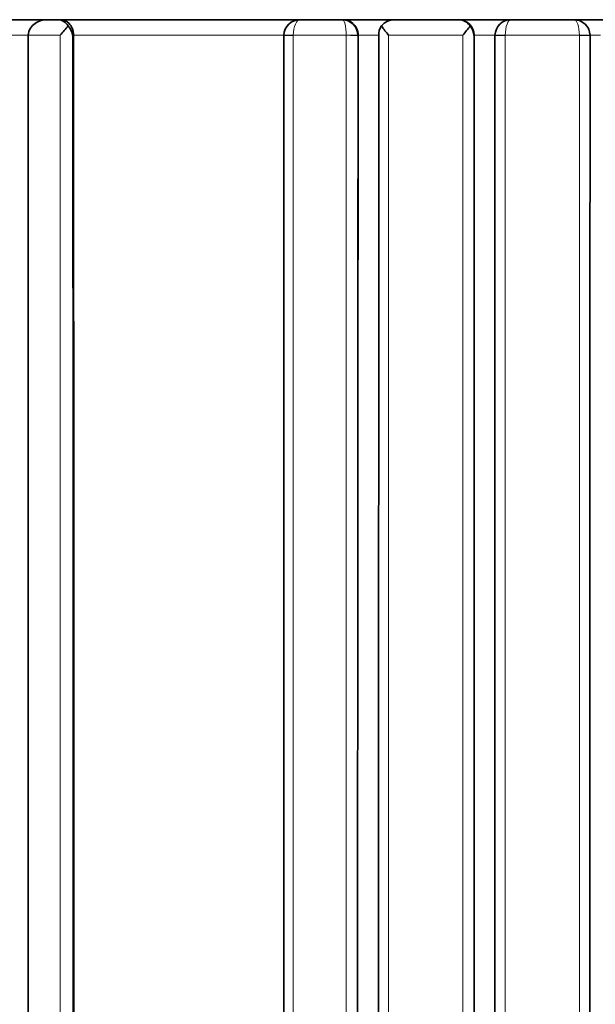
# Model space of a CAD drawing. Units: millimetres. Extents: x -203 to 1067, y 29 to 1164.
# Drawn here: x 422 to 428, y 1025 to 1034 of the extents above; entities that cross this region are included whole.
import ezdxf

# ---------------------------------------------------------------- set-up
doc = ezdxf.new("R2010")
doc.units = ezdxf.units.MM
doc.layers.add('DV4_Défaut', color=7, linetype='Continuous')
doc.layers.add('Défaut', color=7, linetype='Continuous')

# ---------------------------------------------------------------- blocks, each defined once
blk = doc.blocks.new('SE3')
at = {"layer": 'DV4_Défaut', "color": 7, "lineweight": 35}
for p, q in [((405.3745, 1034.1374), (450.3741, 1034.1374)), ((422.6515, 1034.1374), (422.755, 1034.1374)), ((422.755, 1034.1374), (422.783, 1034.1374)), ((422.783, 1034.1374), (425.057, 1034.1374)), ((425.0402, 1034.1374), (425.4377, 1034.1374)), ((425.4377, 1034.1374), (425.4506, 1034.1374)), ((425.4506, 1034.1374), (425.9328, 1034.1374)), ((425.9356, 1034.1374), (426.5312, 1034.1374)), ((426.5312, 1034.1374), (426.5379, 1034.1374)), ((427.0298, 1034.1374), (427.6248, 1034.1374)), ((422.4743, 1033.991), (422.4743, 1033.9867)), ((422.4743, 1009.3374), (422.4743, 1033.9867)), ((422.9022, 1033.9911), (422.9023, 1033.9881)), ((425.5871, 1033.9911), (425.5872, 1033.9877)), ((426.681, 1033.991), (426.681, 1033.9876)), ((427.7748, 1033.9907), (427.7748, 1033.9874)), ((427.7743, 1031.8007), (427.7743, 1031.7995))]:
    blk.add_line(p, q, dxfattribs=at)
at = {"layer": 'DV4_Défaut', "color": 7, "lineweight": 18}
for p, q in [((422.4743, 1033.991), (422.3056, 1033.991)), ((422.7757, 1033.991), (422.4743, 1033.991)), ((422.9023, 1033.9881), (422.893, 1033.9881)), ((424.9741, 1033.9912), (424.974, 1033.9898)), ((425.4743, 1033.9911), (424.9741, 1033.9912)), ((425.4743, 1033.99), (425.4743, 1033.9911)), ((425.5828, 1033.9911), (425.5829, 1033.9877)), ((425.5872, 1033.9877), (425.5829, 1033.9877)), ((425.7861, 1033.9911), (425.5871, 1033.9911)), ((426.574, 1033.991), (425.8744, 1033.9911)), ((426.681, 1033.9876), (426.6788, 1033.9876)), ((426.878, 1033.9909), (426.681, 1033.991)), ((427.6739, 1033.9908), (426.9746, 1033.9909)), ((426.9746, 1033.9909), (426.9746, 1033.9897)), ((426.9746, 1033.9897), (426.9747, 1023.7375)), ((427.6739, 1033.9896), (427.6739, 1033.9908)), ((427.6739, 1023.7375), (427.6739, 1033.9896)), ((427.7746, 1033.9908), (427.7746, 1033.9874)), ((427.7748, 1033.9874), (427.7746, 1033.9874)), ((427.8743, 1033.9907), (427.7748, 1033.9907))]:
    blk.add_line(p, q, dxfattribs=at)
at = {"layer": 'DV4_Défaut', "color": 7, "lineweight": 35}
for centre, radius, start, end in [((422.7511, 1034.0256), 0.112, 28.13297, 88.03848), ((425.038, 1033.9849), 0.1526, 89.18158, 177.63915), ((425.4354, 1033.99), 0.1474, 0.43088, 89.09122), ((425.9331, 1033.974), 0.1635, 89.12736, 140.50094), ((426.5311, 1033.9982), 0.1393, 35.02164, 89.98799), ((426.5349, 1033.9914), 0.1461, 359.84323, 88.82082), ((427.0289, 1033.9865), 0.151, 89.68414, 178.31661), ((427.6247, 1033.9875), 0.1499, 1.23284, 89.96797), ((427.6251, 1033.9877), 0.1497, 1.14403, 89.91333), ((424.7256, 1032.4094), 2.5107, 138.33977, 140.95398), ((422.7183, 1033.9601), 0.1769, 9.12596, 41.95278), ((425.9224, 1033.9976), 0.1407, 145.15672, 184.24489), ((427.0246, 1034.953), 1.4994, 215.70301, 219.90527), ((422.5019, 1037.391), 5.3049, 320.13982, 321.35467), ((426.5248, 1033.982), 0.154, 2.09043, 38.61375), ((424.9443, 1033.9896), 0.0594, 176.61792, 182.23548), ((27604.2469, 1011.0761), 27178.6694, 179.95169961, 180.00366799), ((51356.6422, 1011.554), 50930.865, 179.97476337, 180.00249364), ((426.9374, 1033.9894), 0.0594, 177.04888, 181.91616)]:
    blk.add_arc(centre, radius, start, end, dxfattribs=at)
at = {"layer": 'DV4_Défaut', "color": 7, "lineweight": 18}
blk.add_arc((43445.1388, 1011.2444), 43019.5619, 179.9697092, 180.00253991, dxfattribs=at)
for centre, major_axis, ratio, start_param, end_param in [((424.9849, 1033.9887), (0.1, -0.0027), 0.021956, 1.679837, 3.141936), ((424.9849, 1033.9873), (0.1, 0), 0.024939, 1.679194, 3.141905), ((425.4832, 1033.9887), (-0.1, -0.0022), 0.026706, 3.227471, 4.801458), ((425.4832, 1033.9875), (-0.1, 0), 0.024689, 3.227493, 4.802034), ((426.9779, 1033.9874), (0.1, 0), 0.023198, 1.604272, 3.141897), ((426.978, 1033.9886), (0.1, -0.0024), 0.022396, 1.604818, 3.141941), ((427.6746, 1033.9885), (0.1, 0.0022), 0.022287, 0.00349, 1.577564), ((427.6746, 1033.9874), (0.1, 0), 0.022126, 0.003491, 1.578055)]:
    blk.add_ellipse(centre, major_axis=major_axis, ratio=ratio, start_param=start_param, end_param=end_param, dxfattribs=at)
at = {"layer": 'DV4_Défaut', "color": 7, "lineweight": 35}
for centre, ratio, start_param, end_param in [((424.9849, 1033.9873), 0.024939, 3.141905, 3.253734), ((426.9779, 1033.9874), 0.023198, 3.141897, 3.178825)]:
    blk.add_ellipse(centre, major_axis=(0.1, 0), ratio=ratio, start_param=start_param, end_param=end_param, dxfattribs=at)
for points, knots in [([(422.4743, 1033.991), (422.4757, 1034.0388), (422.5043, 1034.0791), (422.5727, 1034.127), (422.6123, 1034.1374), (422.6515, 1034.1374)], [0, 0, 0, 0, 0.5, 0.5, 1, 1, 1, 1]), ([(422.9022, 1033.9911), (422.9013, 1034.0389), (422.882, 1034.0791), (422.836, 1034.127), (422.8093, 1034.1374), (422.783, 1034.1374)], [0, 0, 0, 0, 0.5, 0.5, 1, 1, 1, 1]), ([(425.4506, 1034.1374), (425.4808, 1034.1374), (425.5113, 1034.127), (425.564, 1034.0791), (425.586, 1034.0389), (425.5871, 1033.9911)], [0, 0, 0, 0, 0.5, 0.5, 1, 1, 1, 1]), ([(426.6817, 1009.3374), (426.6817, 1009.5577), (426.6816, 1009.7782), (426.6816, 1009.9986), (426.6815, 1010.406), (426.6815, 1010.8135), (426.6814, 1011.2211), (426.6813, 1011.6287), (426.6813, 1012.0364), (426.6812, 1012.4442), (426.6812, 1012.852), (426.6811, 1013.2599), (426.681, 1013.6679), (426.681, 1014.0758), (426.6809, 1014.4839), (426.6809, 1014.892), (426.6808, 1015.3001), (426.6808, 1015.7084), (426.6807, 1016.1166), (426.6807, 1016.5249), (426.6806, 1016.9332), (426.6806, 1017.3417), (426.6805, 1018.1585), (426.6804, 1018.9756), (426.6804, 1019.7929), (426.6804, 1020.2015), (426.6803, 1020.6102), (426.6803, 1021.0189), (426.6803, 1021.4277), (426.6803, 1021.8365), (426.6803, 1022.2453), (426.6802, 1022.6541), (426.6802, 1023.0629), (426.6802, 1023.4718), (426.6802, 1023.8807), (426.6802, 1024.2896), (426.6802, 1024.6986), (426.6802, 1025.1075), (426.6802, 1025.5165), (426.6802, 1025.9255), (426.6802, 1026.3344), (426.6802, 1026.7434), (426.6802, 1027.1524), (426.6803, 1027.5614), (426.6803, 1027.9705), (426.6803, 1028.3795), (426.6803, 1028.7885), (426.6804, 1029.1975), (426.6804, 1029.6066), (426.6804, 1030.0156), (426.6805, 1030.4246), (426.6805, 1030.8336), (426.6806, 1031.2426), (426.6806, 1031.6516), (426.6807, 1032.0606), (426.6807, 1032.4068), (426.6808, 1032.7529), (426.6808, 1033.0991), (426.6809, 1033.3952), (426.6809, 1033.6914), (426.681, 1033.9876)], [0, 0, 0, 0, 0.026904, 0.026904, 0.026904, 0.076626, 0.076626, 0.076626, 0.126348, 0.126348, 0.126348, 0.17607, 0.17607, 0.17607, 0.225792, 0.225792, 0.225792, 0.275514, 0.275514, 0.275514, 0.325236, 0.325236, 0.325236, 0.424682, 0.424682, 0.424682, 0.474404, 0.474404, 0.474404, 0.524126, 0.524126, 0.524126, 0.573848, 0.573848, 0.573848, 0.62357, 0.62357, 0.62357, 0.673292, 0.673292, 0.673292, 0.723014, 0.723014, 0.723014, 0.772737, 0.772737, 0.772737, 0.822459, 0.822459, 0.822459, 0.872181, 0.872181, 0.872181, 0.921903, 0.921903, 0.921903, 0.963988, 0.963988, 0.963988, 1, 1, 1, 1])]:
    blk.add_open_spline(points, degree=3, knots=knots, dxfattribs=at)
at = {"layer": 'DV4_Défaut', "color": 7, "lineweight": 18}
for points, knots in [([(425.0402, 1034.1374), (425.0236, 1034.1374), (425.0071, 1034.1229), (424.9823, 1034.0697), (424.9745, 1034.0313), (424.9741, 1033.9912)], [0, 0, 0, 0, 0.5, 0.5, 1, 1, 1, 1]), ([(425.4743, 1033.9911), (425.474, 1034.0312), (425.4697, 1034.0697), (425.456, 1034.1229), (425.4469, 1034.1374), (425.4377, 1034.1374)], [0, 0, 0, 0, 0.5, 0.5, 1, 1, 1, 1]), ([(427.0298, 1034.1374), (427.016, 1034.1374), (427.0022, 1034.1229), (426.9815, 1034.0696), (426.975, 1034.0311), (426.9746, 1033.9909)], [0, 0, 0, 0, 0.5, 0.5, 1, 1, 1, 1]), ([(427.6739, 1033.9908), (427.6736, 1034.0309), (427.6678, 1034.0695), (427.6494, 1034.1228), (427.6371, 1034.1374), (427.6248, 1034.1374)], [0, 0, 0, 0, 0.5, 0.5, 1, 1, 1, 1]), ([(425.4743, 1009.3374), (425.4743, 1009.6139), (425.4743, 1009.8906), (425.4743, 1010.1673), (425.4743, 1010.3706), (425.4743, 1010.574), (425.4743, 1010.7773), (425.4743, 1010.9807), (425.4743, 1011.1842), (425.4743, 1011.3876), (425.4743, 1011.4385), (425.4743, 1011.4893), (425.4743, 1011.5402), (425.4743, 1011.7436), (425.4743, 1011.9471), (425.4743, 1012.1506), (425.4743, 1012.5576), (425.4743, 1012.9647), (425.4743, 1013.3719), (425.4743, 1013.5755), (425.4743, 1013.7791), (425.4743, 1013.9827), (425.4743, 1014.1864), (425.4743, 1014.39), (425.4743, 1014.5937), (425.4743, 1014.7974), (425.4743, 1015.0011), (425.4743, 1015.2048), (425.4743, 1015.4085), (425.4743, 1015.6123), (425.4743, 1015.816), (425.4743, 1016.0198), (425.4743, 1016.2235), (425.4743, 1016.4273), (425.4743, 1016.6311), (425.4743, 1016.8349), (425.4743, 1017.0388), (425.4743, 1017.2426), (425.4743, 1017.4464), (425.4743, 1017.6503), (425.4743, 1017.7013), (425.4743, 1017.7522), (425.4743, 1017.8032), (425.4743, 1017.8159), (425.4743, 1017.8287), (425.4743, 1017.8414), (425.4743, 1017.8669), (425.4743, 1017.8924), (425.4743, 1017.9179), (425.4743, 1018.0198), (425.4743, 1018.1218), (425.4743, 1018.2237), (425.4743, 1018.4276), (425.4743, 1018.6315), (425.4743, 1018.8354), (425.4743, 1019.0393), (425.4743, 1019.2433), (425.4743, 1019.4472), (425.4743, 1019.6512), (425.4743, 1019.8551), (425.4743, 1020.0591), (425.4743, 1020.467), (425.4742, 1020.875), (425.4742, 1021.2831), (425.4742, 1021.6911), (425.4742, 1022.0992), (425.4742, 1022.5074), (425.4742, 1022.7114), (425.4742, 1022.9155), (425.4742, 1023.1196), (425.4742, 1023.3237), (425.4742, 1023.5278), (425.4742, 1023.7318), (425.4742, 1023.9359), (425.4742, 1024.1401), (425.4742, 1024.3442), (425.4742, 1024.4462), (425.4742, 1024.5483), (425.4742, 1024.6503), (425.4742, 1024.8545), (425.4742, 1025.0586), (425.4742, 1025.2627), (425.4742, 1025.671), (425.4742, 1026.0793), (425.4742, 1026.4876), (425.4742, 1026.6917), (425.4742, 1026.8959), (425.4742, 1027.1), (425.4742, 1027.3042), (425.4742, 1027.5083), (425.4742, 1027.7125), (425.4742, 1027.7635), (425.4742, 1027.8146), (425.4742, 1027.8656), (425.4742, 1027.9677), (425.4742, 1028.0698), (425.4743, 1028.1718), (425.4743, 1028.376), (425.4743, 1028.5802), (425.4743, 1028.7843), (425.4743, 1028.9885), (425.4743, 1029.1927), (425.4743, 1029.3968), (425.4743, 1029.8051), (425.4743, 1030.2135), (425.4743, 1030.6218), (425.4743, 1030.8259), (425.4743, 1031.0301), (425.4743, 1031.2343), (425.4743, 1031.4384), (425.4743, 1031.6425), (425.4743, 1031.8467), (425.4743, 1032.255), (425.4743, 1032.6633), (425.4743, 1033.0715), (425.4743, 1033.2756), (425.4743, 1033.4797), (425.4743, 1033.6838), (425.4743, 1033.7859), (425.4743, 1033.888), (425.4743, 1033.99)], [0, 0, 0, 0, 0.0337643, 0.0337643, 0.0337643, 0.058579, 0.058579, 0.058579, 0.0833937, 0.0833937, 0.0833937, 0.0895973, 0.0895973, 0.0895973, 0.114412, 0.114412, 0.114412, 0.1640418, 0.1640418, 0.1640418, 0.1888566, 0.1888566, 0.1888566, 0.2136714, 0.2136714, 0.2136714, 0.2384862, 0.2384862, 0.2384862, 0.263301, 0.263301, 0.263301, 0.2881158, 0.2881158, 0.2881158, 0.3129307, 0.3129307, 0.3129307, 0.3377456, 0.3377456, 0.3377456, 0.3439493, 0.3439493, 0.3439493, 0.3455002, 0.3455002, 0.3455002, 0.3486021, 0.3486021, 0.3486021, 0.3610095, 0.3610095, 0.3610095, 0.3858244, 0.3858244, 0.3858244, 0.4106393, 0.4106393, 0.4106393, 0.4354543, 0.4354543, 0.4354543, 0.4850846, 0.4850846, 0.4850846, 0.5347149, 0.5347149, 0.5347149, 0.5595299, 0.5595299, 0.5595299, 0.584345, 0.584345, 0.584345, 0.60916, 0.60916, 0.60916, 0.6215676, 0.6215676, 0.6215676, 0.6463826, 0.6463826, 0.6463826, 0.6960132, 0.6960132, 0.6960132, 0.7208283, 0.7208283, 0.7208283, 0.7456434, 0.7456434, 0.7456434, 0.7518472, 0.7518472, 0.7518472, 0.7642548, 0.7642548, 0.7642548, 0.7890699, 0.7890699, 0.7890699, 0.8138851, 0.8138851, 0.8138851, 0.8635158, 0.8635158, 0.8635158, 0.8883311, 0.8883311, 0.8883311, 0.9131463, 0.9131463, 0.9131463, 0.9627771, 0.9627771, 0.9627771, 0.9875924, 0.9875924, 0.9875924, 1, 1, 1, 1]), ([(425.8744, 1033.9911), (425.8744, 1032.6001), (425.8744, 1031.2087), (425.8744, 1029.8173), (425.8744, 1029.409), (425.8744, 1029.0007), (425.8744, 1028.5923), (425.8744, 1028.3882), (425.8744, 1028.184), (425.8744, 1027.9798), (425.8744, 1027.7757), (425.8744, 1027.5715), (425.8744, 1027.3673), (425.8744, 1026.959), (425.8744, 1026.5507), (425.8744, 1026.1424), (425.8744, 1025.9383), (425.8744, 1025.7341), (425.8744, 1025.53), (425.8744, 1025.3259), (425.8744, 1025.1217), (425.8744, 1024.9176), (425.8744, 1024.7135), (425.8744, 1024.5094), (425.8744, 1024.3052), (425.8744, 1023.897), (425.8744, 1023.4888), (425.8744, 1023.0807), (425.8744, 1022.8766), (425.8744, 1022.6725), (425.8744, 1022.4684), (425.8744, 1022.0603), (425.8744, 1021.6522), (425.8744, 1021.2441), (425.8744, 1021.0401), (425.8744, 1020.8361), (425.8744, 1020.6321), (425.8744, 1020.2241), (425.8744, 1019.8161), (425.8744, 1019.4082), (425.8744, 1019.2043), (425.8744, 1019.0004), (425.8744, 1018.7964), (425.8744, 1018.5925), (425.8744, 1018.3886), (425.8744, 1018.1847), (425.8744, 1017.7769), (425.8744, 1017.3692), (425.8744, 1016.9615), (425.8744, 1016.7577), (425.8744, 1016.5539), (425.8744, 1016.3501), (425.8744, 1016.1463), (425.8744, 1015.9425), (425.8744, 1015.7388), (425.8744, 1015.3312), (425.8744, 1014.9238), (425.8744, 1014.5164), (425.8744, 1014.3128), (425.8744, 1014.1091), (425.8744, 1013.9055), (425.8744, 1013.7018), (425.8744, 1013.4982), (425.8744, 1013.2946), (425.8744, 1012.8874), (425.8744, 1012.4803), (425.8744, 1012.0733), (425.8744, 1011.8698), (425.8744, 1011.6663), (425.8744, 1011.4628), (425.8744, 1011.2594), (425.8744, 1011.0559), (425.8744, 1010.8525), (425.8744, 1010.4458), (425.8744, 1010.0391), (425.8744, 1009.6326), (425.8744, 1009.5342), (425.8744, 1009.4358), (425.8744, 1009.3374)], [0, 0, 0, 0, 0.169122, 0.169122, 0.169122, 0.218752, 0.218752, 0.218752, 0.243566, 0.243566, 0.243566, 0.268381, 0.268381, 0.268381, 0.31801, 0.31801, 0.31801, 0.342825, 0.342825, 0.342825, 0.367639, 0.367639, 0.367639, 0.392454, 0.392454, 0.392454, 0.442083, 0.442083, 0.442083, 0.466897, 0.466897, 0.466897, 0.516526, 0.516526, 0.516526, 0.541341, 0.541341, 0.541341, 0.59097, 0.59097, 0.59097, 0.615784, 0.615784, 0.615784, 0.640598, 0.640598, 0.640598, 0.690227, 0.690227, 0.690227, 0.715042, 0.715042, 0.715042, 0.739856, 0.739856, 0.739856, 0.789485, 0.789485, 0.789485, 0.814299, 0.814299, 0.814299, 0.839113, 0.839113, 0.839113, 0.888742, 0.888742, 0.888742, 0.913556, 0.913556, 0.913556, 0.93837, 0.93837, 0.93837, 0.987992, 0.987992, 0.987992, 1, 1, 1, 1]), ([(426.574, 1009.3374), (426.574, 1009.6029), (426.574, 1009.8686), (426.574, 1010.1342), (426.574, 1010.546), (426.574, 1010.9578), (426.574, 1011.3698), (426.574, 1011.7817), (426.574, 1012.1937), (426.574, 1012.6059), (426.574, 1013.018), (426.574, 1013.4303), (426.574, 1013.8426), (426.574, 1014.2549), (426.574, 1014.6673), (426.574, 1015.0798), (426.574, 1015.4922), (426.574, 1015.9048), (426.574, 1016.3174), (426.574, 1016.73), (426.574, 1017.1427), (426.574, 1017.5555), (426.574, 1017.9683), (426.574, 1018.3811), (426.574, 1018.794), (426.574, 1019.2069), (426.574, 1019.6198), (426.574, 1020.0328), (426.574, 1020.4458), (426.574, 1020.8588), (426.574, 1021.2719), (426.574, 1021.685), (426.574, 1022.0981), (426.574, 1022.5113), (426.574, 1023.3376), (426.574, 1024.1641), (426.574, 1024.9907), (426.574, 1025.404), (426.574, 1025.8173), (426.574, 1026.2307), (426.574, 1026.644), (426.574, 1027.0573), (426.574, 1027.4707), (426.574, 1027.884), (426.574, 1028.2974), (426.574, 1028.7107), (426.574, 1029.1241), (426.574, 1029.5375), (426.574, 1029.9508), (426.574, 1030.3642), (426.574, 1030.7775), (426.574, 1031.1909), (426.574, 1031.6042), (426.574, 1032.0176), (426.574, 1032.4309), (426.574, 1032.9509), (426.574, 1033.471), (426.574, 1033.991)], [0, 0, 0, 0, 0.032416, 0.032416, 0.032416, 0.082658, 0.082658, 0.082658, 0.1329, 0.1329, 0.1329, 0.183142, 0.183142, 0.183142, 0.233384, 0.233384, 0.233384, 0.283626, 0.283626, 0.283626, 0.333868, 0.333868, 0.333868, 0.38411, 0.38411, 0.38411, 0.434352, 0.434352, 0.434352, 0.484594, 0.484594, 0.484594, 0.534836, 0.534836, 0.534836, 0.635323, 0.635323, 0.635323, 0.685566, 0.685566, 0.685566, 0.735808, 0.735808, 0.735808, 0.78605, 0.78605, 0.78605, 0.836293, 0.836293, 0.836293, 0.886535, 0.886535, 0.886535, 0.936778, 0.936778, 0.936778, 1, 1, 1, 1]), ([(426.6788, 1033.9876), (426.6787, 1033.4682), (426.6786, 1032.9488), (426.6786, 1032.4293), (426.6786, 1032.0162), (426.6785, 1031.603), (426.6785, 1031.1899), (426.6784, 1030.7767), (426.6784, 1030.3636), (426.6784, 1029.9504), (426.6784, 1029.5372), (426.6783, 1029.124), (426.6783, 1028.7109), (426.6783, 1028.2977), (426.6783, 1027.8845), (426.6783, 1027.4714), (426.6783, 1027.0582), (426.6782, 1026.645), (426.6782, 1026.2319), (426.6782, 1025.8188), (426.6782, 1025.4056), (426.6782, 1024.9925), (426.6782, 1024.1663), (426.6782, 1023.3402), (426.6782, 1022.5142), (426.6783, 1022.1012), (426.6783, 1021.6883), (426.6783, 1021.2754), (426.6783, 1020.8625), (426.6783, 1020.4496), (426.6783, 1020.0368), (426.6783, 1019.624), (426.6784, 1019.2113), (426.6784, 1018.7986), (426.6784, 1018.3859), (426.6784, 1017.9732), (426.6785, 1017.5606), (426.6785, 1017.1481), (426.6785, 1016.7356), (426.6785, 1016.3231), (426.6786, 1015.9107), (426.6786, 1015.4983), (426.6786, 1015.086), (426.6787, 1014.6737), (426.6787, 1014.2615), (426.6788, 1013.8493), (426.6788, 1013.4372), (426.6788, 1013.0252), (426.6789, 1012.6132), (426.6789, 1012.2012), (426.6789, 1011.7894), (426.679, 1011.3776), (426.679, 1010.9658), (426.6791, 1010.5542), (426.6791, 1010.1426), (426.6791, 1009.8741), (426.6792, 1009.6057), (426.6792, 1009.3374)], [0, 0, 0, 0, 0.063156, 0.063156, 0.063156, 0.113383, 0.113383, 0.113383, 0.163609, 0.163609, 0.163609, 0.213836, 0.213836, 0.213836, 0.264063, 0.264063, 0.264063, 0.314289, 0.314289, 0.314289, 0.364516, 0.364516, 0.364516, 0.464972, 0.464972, 0.464972, 0.515198, 0.515198, 0.515198, 0.565425, 0.565425, 0.565425, 0.615651, 0.615651, 0.615651, 0.665878, 0.665878, 0.665878, 0.716105, 0.716105, 0.716105, 0.766331, 0.766331, 0.766331, 0.816558, 0.816558, 0.816558, 0.866785, 0.866785, 0.866785, 0.917012, 0.917012, 0.917012, 0.967238, 0.967238, 0.967238, 1, 1, 1, 1])]:
    blk.add_open_spline(points, degree=3, knots=knots, dxfattribs=at)
for points in [[(422.7759, 1024.0374), (422.7755, 1027.3545), (422.7757, 1030.6738), (422.7757, 1033.991)], [(422.893, 1033.9881), (422.8932, 1030.7061), (422.8936, 1027.422), (422.8941, 1024.14)], [(424.8911, 1033.9912), (424.2246, 1033.9912), (423.5612, 1033.9912), (422.9022, 1033.9911)], [(424.974, 1033.9898), (424.9741, 1030.673), (424.9739, 1027.3543), (424.9741, 1024.0374)], [(427.7746, 1033.9874), (427.7745, 1033.2586), (427.7744, 1032.5296), (427.7743, 1031.8007)]]:
    blk.add_open_spline(points, degree=3, dxfattribs=at)
at = {"layer": 'DV4_Défaut', "color": 7, "lineweight": 35}
for points in [[(422.904, 1024.1413), (422.9032, 1027.4229), (422.9026, 1030.7064), (422.9023, 1033.9881)], [(424.8858, 1024.1398), (424.8855, 1027.4216), (424.8854, 1030.7053), (424.8855, 1033.987)], [(426.8774, 1023.74), (426.8774, 1027.1551), (426.8776, 1030.5721), (426.878, 1033.9873)], [(427.7748, 1033.9874), (427.7746, 1033.2583), (427.7744, 1032.5292), (427.7743, 1031.8)], [(427.7743, 1031.8007), (427.7739, 1029.1137), (427.7737, 1026.4263), (427.7736, 1023.74)]]:
    blk.add_open_spline(points, degree=3, dxfattribs=at)

msp = doc.modelspace()

# ---------------------------------------------------------------- block references
at = {"layer": 'Défaut'}
msp.add_blockref('SE3', (0, 0), dxfattribs=at)

doc.saveas('drawing.dxf')
